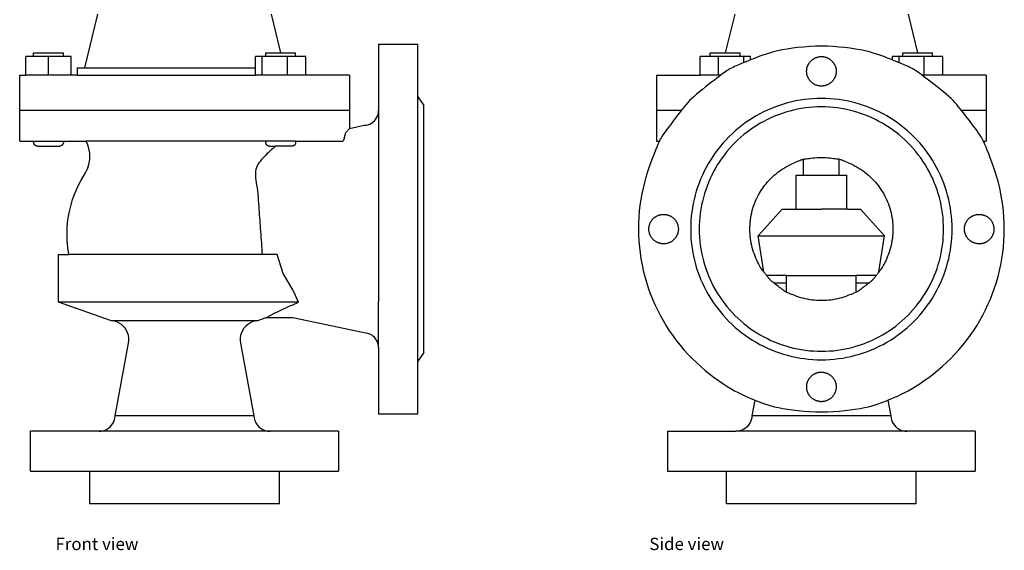
# Model space of a CAD drawing. Units: millimetres. Extents: x 2589 to 6949, y 3584 to 7950.
# Drawn here: x 4308 to 6949, y 3584 to 5008 of the extents above; entities that cross this region are included whole.
import ezdxf

# ---------------------------------------------------------------- set-up
doc = ezdxf.new("R2010")
doc.units = ezdxf.units.MM
doc.layers.add('Edges', color=7, linetype='Continuous')
doc.styles.get("Standard").update_dxf_attribs({"font": 'verdana.ttf'})

# ---------------------------------------------------------------- blocks, each defined once
blk = doc.blocks.new('safety valve rs')
at = {"layer": 'Edges'}
for p, q in [((-322.4, -191.6), (-287.4, -47.3)), ((177.5, -47.3), (202.8, -151.6)), ((465.5, -127.9), (571, -127.9)), ((465.5, -127.9), (465.5, -306.4)), ((571, -269.6), (571, -127.9)), ((-459.8, -161.6), (-459.8, -151.6)), ((-459.8, -151.6), (-379.8, -151.6)), ((-379.8, -161.6), (-379.8, -151.6)), ((163, -161.6), (163, -151.6)), ((163, -151.6), (202.8, -151.6)), ((202.8, -151.6), (243, -151.6)), ((243, -161.6), (243, -151.6)), ((-480.4, -211.6), (-480.4, -161.6)), ((-459.8, -161.6), (-480.4, -161.6)), ((-419.8, -161.6), (-459.8, -161.6)), ((-419.8, -211.6), (-419.8, -161.6)), ((-379.8, -161.6), (-419.8, -161.6)), ((-359.1, -161.6), (-379.8, -161.6)), ((-359.1, -211.6), (-359.1, -161.6)), ((153.5, -161.6), (135.4, -161.6)), ((135.4, -191.6), (135.4, -161.6)), ((153.5, -211.6), (153.5, -161.6)), ((163, -161.6), (153.5, -161.6)), ((221.1, -161.6), (163, -161.6)), ((221.1, -211.6), (221.1, -161.6)), ((243, -161.6), (221.1, -161.6)), ((270.6, -161.6), (243, -161.6)), ((270.6, -211.6), (270.6, -161.6)), ((-342.4, -211.6), (-342.4, -191.6)), ((-342.4, -191.6), (-322.4, -191.6)), ((-322.4, -191.6), (135.4, -191.6)), ((135.4, -211.6), (135.4, -191.6)), ((-497.1, -305.9), (-497.1, -211.6)), ((-497.1, -211.6), (-480.4, -211.6)), ((-419.8, -211.6), (-480.4, -211.6)), ((-359.1, -211.6), (-419.8, -211.6)), ((-342.4, -211.6), (-359.1, -211.6)), ((-342.4, -211.6), (135.4, -211.6)), ((153.5, -211.6), (135.4, -211.6)), ((221.1, -211.6), (153.5, -211.6)), ((270.6, -211.6), (221.1, -211.6)), ((387.2, -211.6), (270.6, -211.6)), ((387.2, -211.6), (387.2, -305.9)), ((571, -269.6), (586.8, -292.7)), ((571, -978.8), (571, -269.6)), ((-497.1, -388.6), (-497.1, -305.9)), ((387.2, -305.9), (-497.1, -305.9)), ((387.2, -305.9), (387.2, -354.2)), ((462.6, -321.3), (464.2, -316.4)), ((464.2, -316.4), (465.1, -311.5)), ((465.1, -311.5), (465.5, -306.4)), ((465.5, -306.4), (465.5, -430.1)), ((586.8, -955.7), (586.8, -292.7)), ((437, -344.3), (441.8, -342.5)), ((441.8, -342.5), (446.3, -340.2)), ((446.3, -340.2), (450.5, -337.3)), ((450.5, -337.3), (454.3, -333.9)), ((454.3, -333.9), (457.6, -330.1)), ((457.6, -330.1), (460.3, -325.8)), ((460.3, -325.8), (462.6, -321.3)), ((372.2, -385.3), (378.1, -365.3)), ((378.1, -365.3), (387.2, -354.2)), ((387.2, -354.2), (427, -345.8)), ((427, -345.8), (432.1, -345.4)), ((432.1, -345.4), (437, -344.3)), ((-497.1, -388.6), (-459.8, -388.6)), ((-459.8, -388.6), (-459.8, -391.6)), ((-459.8, -388.6), (-379.8, -388.6)), ((-459.4, -394.2), (-459.8, -391.6)), ((-458.4, -396.6), (-459.4, -394.2)), ((-380.1, -394.2), (-381.1, -396.6)), ((-379.8, -391.6), (-380.1, -394.2)), ((-379.8, -388.6), (-379.8, -391.6)), ((-379.8, -388.6), (-318.7, -388.6)), ((-315.2, -396.3), (-318.7, -388.6)), ((163, -388.6), (-318.7, -388.6)), ((163, -388.6), (163, -391.6)), ((243, -388.6), (163, -388.6)), ((163.4, -394.2), (163, -391.6)), ((164.4, -396.6), (163.4, -394.2)), ((242.7, -394.2), (241.7, -396.6)), ((243, -391.6), (242.7, -394.2)), ((243, -388.6), (243, -391.6)), ((243, -388.6), (369.4, -388.6)), ((369.4, -388.6), (372.2, -385.3)), ((-456.8, -398.7), (-458.4, -396.6)), ((-454.7, -400.3), (-456.8, -398.7)), ((-452.3, -401.3), (-454.7, -400.3)), ((-449.7, -401.6), (-452.3, -401.3)), ((-449.7, -401.6), (-389.8, -401.6)), ((-387.2, -401.3), (-389.8, -401.6)), ((-384.8, -400.3), (-387.2, -401.3)), ((-382.7, -398.7), (-384.8, -400.3)), ((-381.1, -396.6), (-382.7, -398.7)), ((-312.4, -404.3), (-315.2, -396.3)), ((-310.5, -412.5), (-312.4, -404.3)), ((-309.3, -420.8), (-310.5, -412.5)), ((-308.9, -429.3), (-309.3, -420.8)), ((166, -398.7), (164.4, -396.6)), ((168.1, -400.3), (166, -398.7)), ((170.5, -401.3), (168.1, -400.3)), ((173.1, -401.6), (170.5, -401.3)), ((173.1, -401.6), (189.6, -401.6)), ((232.9, -401.6), (189.6, -401.6)), ((235.6, -401.3), (232.9, -401.6)), ((238, -400.3), (235.6, -401.3)), ((240.1, -398.7), (238, -400.3)), ((241.7, -396.6), (240.1, -398.7)), ((-312.4, -454.3), (-310.5, -446.1)), ((-310.5, -446.1), (-309.3, -437.7)), ((-309.3, -437.7), (-308.9, -429.3)), ((465.5, -430.1), (465.1, -430.1)), ((465.5, -430.1), (465.5, -818.3)), ((-322.9, -477.3), (-318.7, -470)), ((-318.7, -470), (-315.2, -462.3)), ((-315.2, -462.3), (-312.4, -454.3)), ((-341.1, -509.9), (-332.5, -493.3)), ((-332.5, -493.3), (-322.9, -477.3)), ((-355, -544.6), (-348.6, -527.1)), ((-348.6, -527.1), (-341.1, -509.9)), ((-360.3, -562.5), (-355, -544.6)), ((-367.5, -599.2), (-364.5, -580.7)), ((-364.5, -580.7), (-360.3, -562.5)), ((-369.4, -617.8), (-367.5, -599.2)), ((-370.1, -636.5), (-369.4, -617.8)), ((-369.7, -655.1), (-370.1, -636.5)), ((-368, -673.8), (-369.7, -655.1)), ((-365.3, -692.2), (-368, -673.8)), ((-393.3, -820.1), (-393.3, -692.2)), ((-393.3, -692.2), (-365.3, -692.2)), ((154.4, -692.2), (-365.3, -692.2)), ((193.5, -692.2), (154.4, -692.2)), ((209.7, -743.2), (193.5, -692.2)), ((235.4, -786.8), (209.7, -743.2)), ((238.1, -792.2), (235.4, -786.8)), ((238.3, -792.9), (238.1, -792.2)), ((251.1, -820.1), (238.3, -792.9)), ((465.5, -818.3), (465.1, -818.3)), ((465.5, -942), (465.5, -818.3)), ((-250.6, -869.9), (-393.3, -820.1)), ((251.1, -820.1), (-393.3, -820.1)), ((179.2, -853.6), (227.6, -830.3)), ((227.6, -830.3), (235.4, -827.2)), ((235.4, -827.2), (251.1, -820.1)), ((-243.6, -871.1), (-250.6, -869.9)), ((140.7, -869.9), (-250.6, -869.9)), ((-236.8, -873.1), (-243.6, -871.1)), ((133.7, -871.1), (126.9, -873.1)), ((140.7, -869.9), (133.7, -871.1)), ((162.9, -862.2), (140.7, -869.9)), ((162.9, -862.2), (178, -854.1)), ((235.4, -862.2), (162.9, -862.2)), ((178, -854.1), (179.2, -853.6)), ((427, -902.6), (235.4, -862.2)), ((-230.4, -876.2), (-236.8, -873.1)), ((-224.4, -880), (-230.4, -876.2)), ((-219.1, -884.7), (-224.4, -880)), ((-214.4, -890), (-219.1, -884.7)), ((-210.5, -896), (-214.4, -890)), ((-207.5, -902.4), (-210.5, -896)), ((100.6, -896), (97.6, -902.4)), ((104.5, -890), (100.6, -896)), ((109.2, -884.7), (104.5, -890)), ((114.5, -880), (109.2, -884.7)), ((120.5, -876.2), (114.5, -880)), ((126.9, -873.1), (120.5, -876.2)), ((-205.4, -909.2), (-207.5, -902.4)), ((-204.2, -916.2), (-205.4, -909.2)), ((-204.9, -930.4), (-204.1, -923.3)), ((-204.1, -923.3), (-204.2, -916.2)), ((94.4, -916.2), (94.2, -923.3)), ((94.2, -923.3), (95, -930.4)), ((95.5, -909.2), (94.4, -916.2)), ((97.6, -902.4), (95.5, -909.2)), ((432.1, -903), (427, -902.6)), ((437, -904.1), (432.1, -903)), ((441.8, -905.8), (437, -904.1)), ((446.3, -908.2), (441.8, -905.8)), ((450.5, -911.1), (446.3, -908.2)), ((454.3, -914.5), (450.5, -911.1)), ((457.6, -918.3), (454.3, -914.5)), ((460.3, -922.6), (457.6, -918.3)), ((462.6, -927.1), (460.3, -922.6)), ((-241.2, -1125.3), (-204.9, -930.4)), ((95, -930.4), (131.3, -1125.3)), ((464.2, -932), (462.6, -927.1)), ((465.1, -936.9), (464.2, -932)), ((465.5, -942), (465.1, -936.9)), ((465.5, -942), (465.5, -1120.5)), ((586.8, -955.7), (571, -978.8)), ((571, -1120.5), (571, -978.8)), ((-243, -1136.1), (-241.8, -1130.8)), ((-241.8, -1130.8), (-241.2, -1125.3)), ((131.3, -1125.3), (-241.2, -1125.3)), ((131.3, -1125.3), (131.9, -1130.8)), ((131.9, -1130.8), (133.1, -1136.1)), ((571, -1120.5), (465.5, -1120.5)), ((-268.1, -1163.6), (-263.2, -1161.2)), ((-263.2, -1161.2), (-258.6, -1158.2)), ((-258.6, -1158.2), (-254.4, -1154.7)), ((-254.4, -1154.7), (-250.7, -1150.6)), ((-250.7, -1150.6), (-247.5, -1146.1)), ((-247.5, -1146.1), (-244.9, -1141.3)), ((-244.9, -1141.3), (-243, -1136.1)), ((133.1, -1136.1), (135.1, -1141.3)), ((135.1, -1141.3), (137.6, -1146.1)), ((137.6, -1146.1), (140.8, -1150.6)), ((140.8, -1150.6), (144.5, -1154.7)), ((144.5, -1154.7), (148.7, -1158.2)), ((148.7, -1158.2), (153.3, -1161.2)), ((153.3, -1161.2), (158.3, -1163.6)), ((-467.7, -1273.2), (-467.7, -1166.7)), ((-284.2, -1166.7), (-467.7, -1166.7)), ((-284.2, -1166.7), (-278.7, -1166.3)), ((174.3, -1166.7), (-284.2, -1166.7)), ((-278.7, -1166.3), (-273.3, -1165.3)), ((-273.3, -1165.3), (-268.1, -1163.6)), ((158.3, -1163.6), (163.5, -1165.3)), ((163.5, -1165.3), (168.9, -1166.3)), ((168.9, -1166.3), (174.3, -1166.7)), ((357.8, -1166.7), (174.3, -1166.7)), ((357.8, -1166.7), (357.8, -1273.2)), ((-467.7, -1273.2), (-309.4, -1273.2)), ((-309.4, -1273.2), (-309.4, -1361.1)), ((-309.4, -1273.2), (199.5, -1273.2)), ((199.5, -1361.1), (199.5, -1273.2)), ((199.5, -1273.2), (357.8, -1273.2)), ((199.5, -1361.1), (-309.4, -1361.1))]:
    blk.add_line(p, q, dxfattribs=at)
blk.add_open_spline([(189.7, -401.6), (181.7, -408.4), (166.7, -421.3), (149.1, -440.2), (131.2, -466.5), (141.1, -513.1), (144.3, -568.7), (149, -631.5), (151.9, -671.6), (153.4, -692.2)], degree=3, knots=[0.521833, 0.521833, 0.521833, 0.521833, 32.00403, 59.664307, 78.394511, 124.507777, 191.265843, 250.072755, 312.113859, 312.113859, 312.113859, 312.113859], dxfattribs=at)
blk = doc.blocks.new('safety valve rs2')
at = {"layer": 'Edges'}
for p, q in [((-232.4, -47.3), (-257.8, -151.6)), ((232.4, -47.3), (257.8, -151.6)), ((-298, -161.6), (-298, -151.6)), ((-298, -151.6), (-257.8, -151.6)), ((-257.8, -151.6), (-218, -151.6)), ((-218, -161.6), (-218, -151.6)), ((218, -161.6), (218, -151.6)), ((218, -151.6), (257.8, -151.6)), ((257.8, -151.6), (298, -151.6)), ((298, -161.6), (298, -151.6)), ((-325.6, -211.6), (-325.6, -161.6)), ((-298, -161.6), (-325.6, -161.6)), ((-276.1, -161.6), (-298, -161.6)), ((-276.1, -211.6), (-276.1, -161.6)), ((-218, -161.6), (-276.1, -161.6)), ((-208.5, -161.6), (-218, -161.6)), ((-190.4, -161.6), (-208.5, -161.6)), ((-208.5, -177.9), (-208.5, -161.6)), ((-190.4, -170.4), (-190.4, -161.6)), ((208.5, -161.6), (190.4, -161.6)), ((190.4, -170.4), (190.4, -161.6)), ((208.5, -177.9), (208.5, -161.6)), ((218, -161.6), (208.5, -161.6)), ((276.1, -161.6), (218, -161.6)), ((276.1, -211.6), (276.1, -161.6)), ((298, -161.6), (276.1, -161.6)), ((325.6, -161.6), (298, -161.6)), ((325.6, -211.6), (325.6, -161.6)), ((-442.2, -211.6), (-442.2, -305.9)), ((-442.2, -211.6), (-325.6, -211.6)), ((-276.1, -211.6), (-325.6, -211.6)), ((-270.6, -211.6), (-276.1, -211.6)), ((276.1, -211.6), (270.6, -211.6)), ((325.6, -211.6), (276.1, -211.6)), ((442.2, -211.6), (325.6, -211.6)), ((442.2, -211.6), (442.2, -305.9)), ((-442.2, -305.9), (-442.2, -388.6)), ((-376, -305.9), (-442.2, -305.9)), ((442.2, -305.9), (376, -305.9)), ((442.2, -305.9), (442.2, -388.6)), ((-442.2, -388.6), (-435, -388.6)), ((435, -388.6), (442.2, -388.6)), ((-47.6, -479.3), (-47.6, -436.4)), ((47.6, -479.3), (47.6, -436.4)), ((-68.1, -570.8), (-68.1, -479.3)), ((-68.1, -479.3), (-47.6, -479.3)), ((-47.6, -479.3), (0, -479.3)), ((0, -479.3), (47.6, -479.3)), ((47.6, -479.3), (68.1, -479.3)), ((68.1, -570.8), (68.1, -479.3)), ((-169.5, -641.9), (-104.9, -570.8)), ((-104.9, -570.8), (-68.1, -570.8)), ((-68.1, -570.8), (0, -570.8)), ((68.1, -570.8), (0, -570.8)), ((68.1, -570.8), (104.9, -570.8)), ((169.5, -641.9), (104.9, -570.8)), ((-154.3, -739.3), (-169.5, -641.9)), ((-169.5, -641.9), (0, -641.9)), ((0, -641.9), (169.5, -641.9)), ((154.3, -739.3), (169.5, -641.9)), ((-93.7, -749), (-146.8, -749)), ((-93.7, -769.5), (-93.7, -749)), ((-93.7, -749), (0, -749)), ((0, -749), (93.7, -749)), ((93.7, -769.5), (93.7, -749)), ((146.8, -749), (93.7, -749)), ((-93.7, -769.5), (-126.8, -769.5)), ((-93.7, -793.7), (-93.7, -769.5)), ((93.7, -793.7), (93.7, -769.5)), ((126.8, -769.5), (93.7, -769.5)), ((-178.4, -1082.9), (-186.3, -1125.3)), ((178.4, -1082.9), (186.3, -1125.3)), ((-186.8, -1130.8), (-188.1, -1136.1)), ((-186.3, -1125.3), (-186.8, -1130.8)), ((0, -1125.3), (-186.3, -1125.3)), ((186.3, -1125.3), (0, -1125.3)), ((186.3, -1125.3), (186.8, -1130.8)), ((186.8, -1130.8), (188.1, -1136.1)), ((-208.2, -1161.2), (-213.2, -1163.6)), ((-203.6, -1158.2), (-208.2, -1161.2)), ((-199.4, -1154.7), (-203.6, -1158.2)), ((-195.7, -1150.6), (-199.4, -1154.7)), ((-192.6, -1146.1), (-195.7, -1150.6)), ((-190, -1141.3), (-192.6, -1146.1)), ((-188.1, -1136.1), (-190, -1141.3)), ((188.1, -1136.1), (190, -1141.3)), ((190, -1141.3), (192.6, -1146.1)), ((192.6, -1146.1), (195.7, -1150.6)), ((195.7, -1150.6), (199.4, -1154.7)), ((199.4, -1154.7), (203.6, -1158.2)), ((203.6, -1158.2), (208.2, -1161.2)), ((208.2, -1161.2), (213.2, -1163.6)), ((-412.8, -1166.7), (-412.8, -1273.2)), ((-412.8, -1166.7), (-229.3, -1166.7)), ((-223.8, -1166.3), (-229.3, -1166.7)), ((0, -1166.7), (-229.3, -1166.7)), ((-218.4, -1165.3), (-223.8, -1166.3)), ((-213.2, -1163.6), (-218.4, -1165.3)), ((229.3, -1166.7), (0, -1166.7)), ((213.2, -1163.6), (218.4, -1165.3)), ((218.4, -1165.3), (223.8, -1166.3)), ((223.8, -1166.3), (229.3, -1166.7)), ((412.8, -1166.7), (229.3, -1166.7)), ((412.8, -1166.7), (412.8, -1273.2)), ((-412.8, -1273.2), (-254.5, -1273.2)), ((-254.5, -1361.1), (-254.5, -1273.2)), ((-254.5, -1273.2), (0, -1273.2)), ((0, -1273.2), (254.5, -1273.2)), ((254.5, -1361.1), (254.5, -1273.2)), ((254.5, -1273.2), (412.8, -1273.2)), ((0, -1361.1), (-254.5, -1361.1)), ((254.5, -1361.1), (0, -1361.1))]:
    blk.add_line(p, q, dxfattribs=at)
for points in [[(-347, -971.2), (-335.4, -982.3), (-323.7, -993), (-311.7, -1003.3), (-299.7, -1013), (-287.8, -1022.2), (-276.1, -1030.7), (-264.7, -1038.6), (-253.7, -1045.7), (-243.1, -1052), (-233.1, -1057.7), (-223.5, -1062.8), (-214.4, -1067.3), (-205.6, -1071.3), (-197.3, -1075), (-189.3, -1078.4), (-181.7, -1081.6), (-174.3, -1084.6), (-167.1, -1087.5), (-159.8, -1090.3), (-152.2, -1093), (-144.1, -1095.6), (-135.5, -1098.1), (-125.9, -1100.6), (-115.4, -1103), (-103.6, -1105.3), (-90.8, -1107.5), (-77.1, -1109.5), (-62.6, -1111.3), (-47.5, -1112.8), (-31.9, -1113.9), (-16, -1114.6), (0, -1114.9), (16, -1114.6), (31.9, -1113.9), (47.5, -1112.8), (62.6, -1111.3), (77.1, -1109.5), (90.8, -1107.5), (103.6, -1105.3), (115.4, -1103), (125.9, -1100.6), (135.5, -1098.1), (144.1, -1095.6), (152.2, -1093), (159.8, -1090.3), (167.1, -1087.5), (174.3, -1084.6), (181.7, -1081.6), (189.3, -1078.4), (197.3, -1075), (205.6, -1071.3), (214.4, -1067.3), (223.5, -1062.8), (233.1, -1057.7), (243.1, -1052), (253.7, -1045.7), (264.7, -1038.6), (276.1, -1030.7), (287.8, -1022.2), (299.7, -1013), (311.7, -1003.3), (323.7, -993), (335.4, -982.3), (347, -971.2), (358.1, -959.6), (368.9, -947.7), (379.3, -935.5), (389.3, -922.9), (398.8, -910), (408, -896.8), (416.7, -883.3), (424.9, -869.5), (432.7, -855.5), (440.1, -841.2), (446.9, -826.7), (453.3, -812), (459.2, -797), (464.6, -781.9), (469.5, -766.6), (474, -751.2), (477.9, -735.6), (481.2, -719.9), (484.1, -704.1), (486.5, -688.2), (488.3, -672.3), (489.6, -656.3), (490.4, -640.2), (490.7, -624.2), (490.4, -608.1), (489.6, -592.1), (488.4, -576.2), (486.6, -560.4), (484.3, -544.8), (481.6, -529.4), (478.4, -514.2), (474.8, -499.3), (470.8, -484.8), (466.5, -470.7), (462, -457.3), (457.5, -444.6), (453, -432.8), (448.8, -422.1), (444.9, -412.6), (441.6, -404.4), (438.7, -397.6), (436.3, -392), (434.2, -387.2), (432.2, -383.1), (430.1, -379.2), (427.8, -375.4), (425.1, -371.2), (421.7, -366.4), (417.7, -360.9), (413, -354.6), (407.9, -347.7), (402.5, -340.6), (396.9, -333.2), (391.4, -325.9), (385.9, -318.8), (380.8, -312.1), (376.1, -306), (371.6, -300.3), (367.3, -294.9), (362.9, -289.8), (358.3, -284.6), (353.4, -279.5), (347.9, -274.1), (341.7, -268.4), (334.7, -262.3), (327.1, -255.9), (319.1, -249.3), (310.8, -242.7), (302.6, -236.3), (294.6, -230.1), (287.1, -224.3), (280.2, -219), (274.3, -214.4), (269, -210.4), (264.4, -207), (260.2, -203.9), (256.4, -201.3), (252.7, -198.9), (249.1, -196.6), (245.3, -194.5), (241.3, -192.4), (237.1, -190.3), (232.8, -188.3), (228.4, -186.4), (224.1, -184.5), (219.9, -182.7), (215.8, -181), (212.1, -179.4), (208.6, -178), (205.3, -176.6), (202.2, -175.3), (198.9, -174), (195.6, -172.6), (191.9, -171.1), (187.7, -169.3), (183.1, -167.4), (177.7, -165.2), (171.6, -162.8), (164.8, -160.2), (157.1, -157.4), (148.6, -154.6), (139.1, -151.8), (128.7, -149), (117.4, -146.2), (105, -143.7), (91.7, -141.3), (77.6, -139.1), (62.8, -137.2), (47.6, -135.7), (31.9, -134.5), (16, -133.8), (0, -133.5), (-16, -133.8), (-31.9, -134.5), (-47.6, -135.7), (-62.8, -137.2), (-77.6, -139.1), (-91.7, -141.3), (-105, -143.7), (-117.4, -146.2), (-128.7, -149), (-139.1, -151.8), (-148.6, -154.6), (-157.1, -157.4), (-164.8, -160.2), (-171.6, -162.8), (-177.7, -165.2), (-183.1, -167.4), (-187.7, -169.3), (-191.9, -171.1), (-195.6, -172.6), (-198.9, -174), (-202.2, -175.3), (-205.3, -176.6), (-208.6, -178), (-212.1, -179.4), (-215.8, -181), (-219.9, -182.7), (-224.1, -184.5), (-228.4, -186.4), (-232.8, -188.3), (-237.1, -190.3), (-241.3, -192.4), (-245.3, -194.5), (-249.1, -196.6), (-252.7, -198.9), (-256.4, -201.3), (-260.2, -203.9), (-264.4, -207), (-269, -210.4), (-274.3, -214.4), (-280.2, -219), (-287.1, -224.3), (-294.6, -230.1), (-302.6, -236.3), (-310.8, -242.7), (-319.1, -249.3), (-327.1, -255.9), (-334.7, -262.3), (-341.7, -268.4), (-347.9, -274.1), (-353.4, -279.5), (-358.3, -284.6), (-362.9, -289.8), (-367.3, -294.9), (-371.6, -300.3), (-376.1, -306), (-380.8, -312.1), (-385.9, -318.8), (-391.4, -325.9), (-396.9, -333.2), (-402.5, -340.6), (-407.9, -347.7), (-413, -354.6), (-417.7, -360.9), (-421.7, -366.4), (-425.1, -371.2), (-427.8, -375.4), (-430.1, -379.2), (-432.2, -383.1), (-434.2, -387.2), (-436.3, -392), (-438.7, -397.6), (-441.6, -404.4), (-444.9, -412.6), (-448.8, -422.1), (-453, -432.8), (-457.5, -444.6), (-462, -457.3), (-466.5, -470.7), (-470.8, -484.8), (-474.8, -499.3), (-478.4, -514.2), (-481.6, -529.4), (-484.3, -544.8), (-486.6, -560.4), (-488.4, -576.2), (-489.6, -592.1), (-490.4, -608.1), (-490.7, -624.2), (-490.4, -640.2), (-489.6, -656.3), (-488.3, -672.3), (-486.5, -688.2), (-484.1, -704.1), (-481.2, -719.9), (-477.9, -735.6), (-474, -751.2), (-469.5, -766.6), (-464.6, -781.9), (-459.2, -797), (-453.3, -812), (-446.9, -826.7), (-440.1, -841.2), (-432.7, -855.5), (-424.9, -869.5), (-416.7, -883.3), (-408, -896.8), (-398.8, -910), (-389.3, -922.9), (-379.3, -935.5), (-368.9, -947.7), (-358.1, -959.6)], [(35, -182.5), (35.6, -183.6), (36.1, -184.7), (36.6, -185.8), (37, -186.8), (37.4, -187.8), (37.7, -188.7), (38, -189.5), (38.3, -190.2), (38.5, -190.7), (38.6, -191.2), (38.8, -191.6), (38.9, -191.9), (39, -192.3), (39, -192.7), (39.1, -193.2), (39.2, -193.9), (39.2, -194.6), (39.3, -195.5), (39.4, -196.5), (39.5, -197.6), (39.5, -198.8), (39.6, -200), (39.6, -201.2), (39.5, -202.4), (39.5, -203.6), (39.4, -204.7), (39.3, -205.9), (39.2, -206.9), (39, -207.9), (38.9, -208.8), (38.7, -209.6), (38.6, -210.3), (38.5, -210.9), (38.4, -211.4), (38.3, -211.9), (38.2, -212.3), (38.1, -212.7), (37.9, -213.1), (37.7, -213.7), (37.5, -214.3), (37.1, -215), (36.8, -215.9), (36.3, -216.8), (35.8, -217.8), (35.3, -218.8), (34.7, -219.9), (34.1, -221), (33.4, -222.1), (32.7, -223.2), (31.9, -224.3), (31.1, -225.3), (30.3, -226.3), (29.5, -227.3), (28.6, -228.2), (27.7, -229.2), (26.8, -230.1), (25.8, -230.9), (24.8, -231.7), (23.8, -232.5), (22.7, -233.3), (21.7, -234), (20.6, -234.7), (19.4, -235.4), (18.3, -236), (17.2, -236.6), (16, -237.1), (14.8, -237.6), (13.6, -238.1), (12.4, -238.5), (11.2, -238.9), (10.1, -239.2), (8.9, -239.5), (7.7, -239.8), (6.6, -240), (5.6, -240.1), (4.5, -240.3), (3.6, -240.4), (2.7, -240.5), (1.9, -240.6), (1.2, -240.6), (0.6, -240.7), (0, -240.7), (-0.4, -240.8), (-0.9, -240.8), (-1.3, -240.8), (-1.9, -240.7), (-2.4, -240.7), (-3.1, -240.6), (-3.9, -240.5), (-4.9, -240.3), (-5.9, -240.1), (-7, -239.9), (-8.2, -239.7), (-9.4, -239.4), (-10.6, -239), (-11.8, -238.7), (-13.1, -238.3), (-14.3, -237.8), (-15.5, -237.3), (-16.7, -236.8), (-17.8, -236.2), (-19, -235.6), (-20.1, -235), (-21.2, -234.3), (-22.3, -233.6), (-23.3, -232.9), (-24.4, -232.1), (-25.4, -231.3), (-26.4, -230.4), (-27.3, -229.5), (-28.2, -228.6), (-29.1, -227.7), (-30, -226.7), (-30.8, -225.7), (-31.6, -224.7), (-32.3, -223.7), (-33.1, -222.7), (-33.7, -221.6), (-34.4, -220.6), (-34.9, -219.6), (-35.5, -218.6), (-35.9, -217.6), (-36.4, -216.6), (-36.8, -215.7), (-37.1, -214.8), (-37.5, -214), (-37.7, -213.2), (-38, -212.6), (-38.2, -212), (-38.4, -211.5), (-38.5, -211), (-38.6, -210.6), (-38.8, -210.1), (-38.9, -209.6), (-39, -209), (-39.1, -208.2), (-39.2, -207.4), (-39.3, -206.5), (-39.4, -205.4), (-39.5, -204.3), (-39.5, -203.2), (-39.6, -202), (-39.6, -200.9), (-39.6, -199.7), (-39.5, -198.6), (-39.5, -197.5), (-39.4, -196.5), (-39.3, -195.6), (-39.1, -194.7), (-39, -193.9), (-38.9, -193.1), (-38.8, -192.4), (-38.7, -191.8), (-38.6, -191.3), (-38.5, -190.8), (-38.3, -190.2), (-38.2, -189.7), (-38, -189.2), (-37.8, -188.5), (-37.5, -187.8), (-37.2, -187), (-36.8, -186.1), (-36.3, -185.1), (-35.8, -184.1), (-35.3, -183), (-34.7, -181.9), (-34.1, -180.8), (-33.4, -179.7), (-32.7, -178.7), (-31.9, -177.6), (-31.1, -176.6), (-30.3, -175.6), (-29.5, -174.6), (-28.6, -173.6), (-27.7, -172.7), (-26.8, -171.8), (-25.8, -171), (-24.8, -170.1), (-23.8, -169.3), (-22.7, -168.6), (-21.7, -167.9), (-20.6, -167.2), (-19.4, -166.5), (-18.3, -165.9), (-17.2, -165.3), (-16, -164.8), (-14.8, -164.3), (-13.6, -163.8), (-12.4, -163.4), (-11.2, -163), (-10.1, -162.7), (-8.9, -162.4), (-7.7, -162.1), (-6.6, -161.9), (-5.6, -161.7), (-4.5, -161.6), (-3.6, -161.5), (-2.7, -161.4), (-1.9, -161.3), (-1.2, -161.2), (-0.6, -161.2), (0, -161.1), (0.4, -161.1), (0.9, -161.1), (1.3, -161.1), (1.9, -161.2), (2.4, -161.2), (3.1, -161.3), (3.9, -161.4), (4.9, -161.6), (5.9, -161.8), (7, -162), (8.2, -162.2), (9.4, -162.5), (10.6, -162.8), (11.8, -163.2), (13.1, -163.6), (14.3, -164.1), (15.5, -164.5), (16.7, -165.1), (17.8, -165.6), (19, -166.2), (20.1, -166.9), (21.2, -167.6), (22.3, -168.3), (23.3, -169), (24.4, -169.8), (25.4, -170.6), (26.4, -171.5), (27.3, -172.3), (28.2, -173.2), (29.1, -174.2), (30, -175.1), (30.8, -176.1), (31.6, -177.2), (32.4, -178.2), (33.1, -179.3), (33.8, -180.3), (34.4, -181.4)], [(-338.6, -714.9), (-335.5, -726), (-332, -736.9), (-328.1, -747.7), (-323.9, -758.4), (-319.3, -768.9), (-314.4, -779.3), (-309.2, -789.5), (-303.6, -799.5), (-297.7, -809.3), (-291.5, -819), (-285, -828.4), (-278.1, -837.6), (-271, -846.6), (-263.6, -855.4), (-255.9, -863.9), (-247.9, -872.1), (-239.7, -880.1), (-231.2, -887.8), (-222.4, -895.2), (-213.4, -902.3), (-204.2, -909.2), (-194.8, -915.7), (-185.1, -921.9), (-175.3, -927.8), (-165.3, -933.4), (-155.1, -938.6), (-144.7, -943.5), (-134.2, -948.1), (-123.5, -952.3), (-112.7, -956.2), (-101.8, -959.7), (-90.7, -962.8), (-79.6, -965.6), (-68.4, -968), (-57.1, -970.1), (-45.8, -971.8), (-34.4, -973.1), (-22.9, -974), (-11.5, -974.6), (0, -974.8), (11.5, -974.6), (22.9, -974), (34.4, -973.1), (45.8, -971.8), (57.1, -970.1), (68.4, -968), (79.6, -965.6), (90.7, -962.8), (101.8, -959.7), (112.7, -956.2), (123.5, -952.3), (134.2, -948.1), (144.7, -943.5), (155.1, -938.6), (165.3, -933.4), (175.3, -927.8), (185.1, -921.9), (194.8, -915.7), (204.2, -909.2), (213.4, -902.3), (222.4, -895.2), (231.2, -887.8), (239.7, -880.1), (247.9, -872.1), (255.9, -863.9), (263.6, -855.4), (271, -846.6), (278.1, -837.6), (285, -828.4), (291.5, -819), (297.7, -809.3), (303.6, -799.5), (309.2, -789.5), (314.4, -779.3), (319.3, -768.9), (323.9, -758.4), (328.1, -747.7), (332, -736.9), (335.5, -726), (338.6, -714.9), (341.4, -703.8), (343.8, -692.6), (345.9, -681.3), (347.6, -670), (348.9, -658.6), (349.8, -647.1), (350.4, -635.7), (350.6, -624.2), (350.4, -612.7), (349.8, -601.3), (348.9, -589.8), (347.6, -578.4), (345.9, -567.1), (343.8, -555.8), (341.4, -544.6), (338.6, -533.5), (335.5, -522.4), (332, -511.5), (328.1, -500.7), (323.9, -490), (319.3, -479.5), (314.4, -469.1), (309.2, -458.9), (303.6, -448.9), (297.7, -439.1), (291.5, -429.4), (285, -420), (278.1, -410.8), (271, -401.8), (263.6, -393), (255.9, -384.5), (247.9, -376.3), (239.7, -368.3), (231.2, -360.6), (222.4, -353.2), (213.4, -346.1), (204.2, -339.2), (194.8, -332.7), (185.1, -326.5), (175.3, -320.6), (165.3, -315), (155.1, -309.8), (144.7, -304.9), (134.2, -300.3), (123.5, -296.1), (112.7, -292.2), (101.8, -288.7), (90.7, -285.6), (79.6, -282.8), (68.4, -280.3), (57.1, -278.3), (45.8, -276.6), (34.4, -275.3), (22.9, -274.4), (11.5, -273.8), (0, -273.6), (-11.5, -273.8), (-22.9, -274.4), (-34.4, -275.3), (-45.8, -276.6), (-57.1, -278.3), (-68.4, -280.3), (-79.6, -282.8), (-90.7, -285.6), (-101.8, -288.7), (-112.7, -292.2), (-123.5, -296.1), (-134.2, -300.3), (-144.7, -304.9), (-155.1, -309.8), (-165.3, -315), (-175.3, -320.6), (-185.1, -326.5), (-194.8, -332.7), (-204.2, -339.2), (-213.4, -346.1), (-222.4, -353.2), (-231.2, -360.6), (-239.7, -368.3), (-247.9, -376.3), (-255.9, -384.5), (-263.6, -393), (-271, -401.8), (-278.1, -410.8), (-285, -420), (-291.5, -429.4), (-297.7, -439.1), (-303.6, -448.9), (-309.2, -458.9), (-314.4, -469.1), (-319.3, -479.5), (-323.9, -490), (-328.1, -500.7), (-332, -511.5), (-335.5, -522.4), (-338.6, -533.5), (-341.4, -544.6), (-343.8, -555.8), (-345.9, -567.1), (-347.6, -578.4), (-348.9, -589.8), (-349.8, -601.3), (-350.4, -612.7), (-350.6, -624.2), (-350.4, -635.7), (-349.8, -647.1), (-348.9, -658.6), (-347.6, -670), (-345.9, -681.3), (-343.8, -692.6), (-341.4, -703.8)], [(-316.6, -709), (-313.6, -719.3), (-310.3, -729.5), (-306.7, -739.6), (-302.8, -749.6), (-298.5, -759.5), (-293.9, -769.2), (-289, -778.7), (-283.8, -788.1), (-278.3, -797.3), (-272.5, -806.3), (-266.4, -815.1), (-260, -823.7), (-253.3, -832.1), (-246.4, -840.3), (-239.2, -848.2), (-231.8, -855.9), (-224, -863.4), (-216.1, -870.6), (-207.9, -877.5), (-199.5, -884.2), (-190.9, -890.6), (-182.1, -896.7), (-173.1, -902.5), (-163.9, -908), (-154.5, -913.2), (-145, -918.1), (-135.3, -922.7), (-125.4, -927), (-115.4, -930.9), (-105.3, -934.5), (-95.1, -937.8), (-84.8, -940.8), (-74.4, -943.4), (-63.9, -945.6), (-53.4, -947.6), (-42.8, -949.1), (-32.1, -950.4), (-21.4, -951.2), (-10.7, -951.8), (0, -951.9), (10.7, -951.8), (21.4, -951.2), (32.1, -950.4), (42.8, -949.1), (53.4, -947.6), (63.9, -945.6), (74.4, -943.4), (84.8, -940.8), (95.1, -937.8), (105.3, -934.5), (115.4, -930.9), (125.4, -927), (135.3, -922.7), (145, -918.1), (154.5, -913.2), (163.9, -908), (173.1, -902.5), (182.1, -896.7), (190.9, -890.6), (199.5, -884.2), (207.9, -877.5), (216.1, -870.6), (224, -863.4), (231.8, -855.9), (239.2, -848.2), (246.4, -840.3), (253.3, -832.1), (260, -823.7), (266.4, -815.1), (272.5, -806.3), (278.3, -797.3), (283.8, -788.1), (289, -778.7), (293.9, -769.2), (298.5, -759.5), (302.8, -749.6), (306.7, -739.6), (310.3, -729.5), (313.6, -719.3), (316.6, -709), (319.2, -698.6), (321.4, -688.1), (323.4, -677.6), (324.9, -667), (326.2, -656.3), (327, -645.6), (327.6, -634.9), (327.7, -624.2), (327.6, -613.5), (327, -602.8), (326.2, -592.1), (324.9, -581.4), (323.4, -570.8), (321.4, -560.3), (319.2, -549.8), (316.6, -539.4), (313.6, -529.1), (310.3, -518.8), (306.7, -508.7), (302.8, -498.8), (298.5, -488.9), (293.9, -479.2), (289, -469.7), (283.8, -460.3), (278.3, -451.1), (272.5, -442.1), (266.4, -433.3), (260, -424.7), (253.3, -416.3), (246.4, -408.1), (239.2, -400.2), (231.8, -392.4), (224, -385), (216.1, -377.8), (207.9, -370.8), (199.5, -364.2), (190.9, -357.8), (182.1, -351.7), (173.1, -345.9), (163.9, -340.4), (154.5, -335.2), (145, -330.3), (135.3, -325.7), (125.4, -321.4), (115.4, -317.5), (105.3, -313.8), (95.1, -310.6), (84.8, -307.6), (74.4, -305), (63.9, -302.8), (53.4, -300.8), (42.8, -299.3), (32.1, -298), (21.4, -297.2), (10.7, -296.6), (0, -296.5), (-10.7, -296.6), (-21.4, -297.2), (-32.1, -298), (-42.8, -299.3), (-53.4, -300.8), (-63.9, -302.8), (-74.4, -305), (-84.8, -307.6), (-95.1, -310.6), (-105.3, -313.8), (-115.4, -317.5), (-125.4, -321.4), (-135.3, -325.7), (-145, -330.3), (-154.5, -335.2), (-163.9, -340.4), (-173.1, -345.9), (-182.1, -351.7), (-190.9, -357.8), (-199.5, -364.2), (-207.9, -370.8), (-216.1, -377.8), (-224, -385), (-231.8, -392.4), (-239.2, -400.2), (-246.4, -408.1), (-253.3, -416.3), (-260, -424.7), (-266.4, -433.3), (-272.5, -442.1), (-278.3, -451.1), (-283.8, -460.3), (-289, -469.7), (-293.9, -479.2), (-298.5, -488.9), (-302.8, -498.8), (-306.7, -508.7), (-310.3, -518.8), (-313.6, -529.1), (-316.6, -539.4), (-319.2, -549.8), (-321.4, -560.3), (-323.4, -570.8), (-324.9, -581.4), (-326.2, -592.1), (-327, -602.8), (-327.6, -613.5), (-327.7, -624.2), (-327.6, -634.9), (-327, -645.6), (-326.2, -656.3), (-324.9, -667), (-323.4, -677.6), (-321.4, -688.1), (-319.2, -698.6)], [(-137.1, -760.7), (-138.3, -759.4), (-139.6, -758), (-140.8, -756.6), (-142, -755.2), (-143.1, -753.7), (-144.3, -752.3), (-145.4, -750.9), (-146.5, -749.5), (-147.5, -748.1), (-148.5, -746.7), (-149.6, -745.4), (-150.6, -744), (-151.7, -742.6), (-152.9, -741.1), (-154.1, -739.6), (-155.3, -737.9), (-156.7, -736.1), (-158.2, -734.1), (-159.8, -731.9), (-161.4, -729.5), (-163.2, -726.8), (-165.1, -723.7), (-167, -720.3), (-169, -716.4), (-171.1, -712.2), (-173.3, -707.5), (-175.5, -702.5), (-177.6, -697.2), (-179.8, -691.6), (-181.8, -685.8), (-183.6, -679.9), (-185.4, -673.9), (-186.9, -667.8), (-188.2, -661.6), (-189.3, -655.5), (-190.3, -649.2), (-191, -643), (-191.5, -636.7), (-191.8, -630.5), (-191.9, -624.2), (-191.8, -617.9), (-191.5, -611.6), (-191, -605.4), (-190.3, -599.1), (-189.3, -592.9), (-188.2, -586.8), (-186.9, -580.6), (-185.4, -574.5), (-183.6, -568.5), (-181.7, -562.5), (-179.6, -556.6), (-177.3, -550.8), (-174.8, -545), (-172.1, -539.3), (-169.2, -533.7), (-166.2, -528.2), (-163, -522.9), (-159.6, -517.6), (-156, -512.4), (-152.2, -507.4), (-148.3, -502.5), (-144.3, -497.7), (-140.1, -493), (-135.7, -488.5), (-131.2, -484.1), (-126.5, -479.9), (-121.7, -475.9), (-116.8, -471.9), (-111.8, -468.2), (-106.6, -464.6), (-101.3, -461.2), (-96, -458), (-90.5, -455), (-85, -452.1), (-79.6, -449.5), (-74.4, -447), (-69.5, -444.8), (-65, -442.9), (-61, -441.3), (-57.6, -439.9), (-54.8, -438.8), (-52.6, -437.9), (-50.7, -437.3), (-48.9, -436.8), (-47.2, -436.4), (-45.2, -436.1), (-42.9, -435.7), (-40.1, -435.4), (-36.6, -434.9), (-32.6, -434.4), (-27.9, -433.9), (-22.9, -433.4), (-17.5, -432.9), (-11.8, -432.5), (-5.9, -432.3), (0, -432.2), (5.9, -432.3), (11.8, -432.5), (17.5, -432.9), (22.9, -433.4), (27.9, -433.9), (32.6, -434.4), (36.6, -434.9), (40.1, -435.4), (42.9, -435.7), (45.2, -436.1), (47.2, -436.4), (48.9, -436.8), (50.7, -437.3), (52.6, -437.9), (54.8, -438.8), (57.6, -439.9), (61, -441.3), (65, -442.9), (69.5, -444.8), (74.4, -447), (79.6, -449.5), (85, -452.1), (90.5, -455), (96, -458), (101.3, -461.2), (106.6, -464.6), (111.8, -468.2), (116.8, -471.9), (121.7, -475.9), (126.5, -479.9), (131.2, -484.1), (135.7, -488.5), (140.1, -493), (144.3, -497.7), (148.3, -502.5), (152.2, -507.4), (156, -512.4), (159.6, -517.6), (163, -522.9), (166.2, -528.2), (169.2, -533.7), (172.1, -539.3), (174.8, -545), (177.3, -550.8), (179.6, -556.6), (181.7, -562.5), (183.6, -568.5), (185.4, -574.5), (186.9, -580.6), (188.2, -586.8), (189.3, -592.9), (190.3, -599.1), (191, -605.4), (191.5, -611.6), (191.8, -617.9), (191.9, -624.2), (191.8, -630.5), (191.5, -636.7), (191, -643), (190.3, -649.2), (189.3, -655.5), (188.2, -661.6), (186.9, -667.8), (185.4, -673.9), (183.6, -679.9), (181.8, -685.8), (179.8, -691.6), (177.6, -697.2), (175.5, -702.5), (173.3, -707.5), (171.1, -712.2), (169, -716.4), (167, -720.3), (165.1, -723.7), (163.2, -726.8), (161.4, -729.5), (159.8, -731.9), (158.2, -734.1), (156.7, -736.1), (155.3, -737.9), (154.1, -739.6), (152.9, -741.1), (151.7, -742.6), (150.6, -744), (149.6, -745.4), (148.5, -746.7), (147.5, -748.1), (146.5, -749.5), (145.4, -750.9), (144.3, -752.3), (143.1, -753.7), (142, -755.2), (140.8, -756.6), (139.6, -758), (138.3, -759.4), (137.1, -760.7), (135.8, -762), (134.5, -763.2), (133.1, -764.4), (131.6, -765.7), (129.9, -767), (128, -768.5), (125.9, -770.1), (123.6, -772), (120.9, -774), (118.1, -776.2), (115.1, -778.5), (112.1, -780.8), (109.1, -783), (106.3, -785.1), (103.7, -787.1), (101.4, -788.7), (99.6, -790.1), (98, -791.2), (96.5, -792.1), (95.1, -792.9), (93.5, -793.7), (91.8, -794.5), (89.6, -795.4), (87, -796.5), (83.8, -797.8), (80, -799.3), (75.7, -801), (71, -802.8), (65.9, -804.6), (60.5, -806.4), (54.9, -808.2), (49.1, -809.8), (43.2, -811.2), (37.2, -812.5), (31.1, -813.6), (25, -814.5), (18.8, -815.2), (12.5, -815.7), (6.3, -816), (0, -816.1), (-6.3, -816), (-12.5, -815.7), (-18.8, -815.2), (-25, -814.5), (-31.1, -813.6), (-37.2, -812.5), (-43.2, -811.2), (-49.1, -809.8), (-54.9, -808.2), (-60.5, -806.4), (-65.9, -804.6), (-71, -802.8), (-75.7, -801), (-80, -799.3), (-83.8, -797.8), (-87, -796.5), (-89.6, -795.4), (-91.8, -794.5), (-93.5, -793.7), (-95.1, -792.9), (-96.5, -792.1), (-98, -791.2), (-99.6, -790.1), (-101.4, -788.7), (-103.7, -787.1), (-106.3, -785.1), (-109.1, -783), (-112.1, -780.8), (-115.1, -778.5), (-118.1, -776.2), (-120.9, -774), (-123.6, -772), (-125.9, -770.1), (-128, -768.5), (-129.9, -767), (-131.6, -765.7), (-133.1, -764.4), (-134.5, -763.2), (-135.8, -762)], [(-404.9, -659.2), (-406.1, -659.8), (-407.3, -660.4), (-408.5, -660.9), (-409.7, -661.3), (-410.9, -661.8), (-412.1, -662.1), (-413.4, -662.5), (-414.6, -662.8), (-415.9, -663.1), (-417.2, -663.3), (-418.5, -663.4), (-419.8, -663.6), (-421, -663.7), (-422.3, -663.7), (-423.6, -663.7), (-424.9, -663.7), (-426.2, -663.6), (-427.5, -663.5), (-428.8, -663.4), (-430.1, -663.1), (-431.3, -662.9), (-432.6, -662.6), (-433.9, -662.3), (-435.1, -661.9), (-436.3, -661.5), (-437.5, -661.1), (-438.7, -660.6), (-439.9, -660.1), (-441.1, -659.5), (-442.2, -658.9), (-443.4, -658.3), (-444.5, -657.6), (-445.5, -656.9), (-446.6, -656.1), (-447.6, -655.3), (-448.6, -654.5), (-449.6, -653.7), (-450.6, -652.8), (-451.5, -651.9), (-452.4, -651), (-453.2, -650), (-454.1, -649), (-454.9, -648), (-455.6, -646.9), (-456.3, -645.9), (-457, -644.8), (-457.7, -643.6), (-458.3, -642.5), (-458.9, -641.3), (-459.4, -640.2), (-459.9, -639), (-460.4, -637.8), (-460.8, -636.6), (-461.2, -635.3), (-461.5, -634.1), (-461.9, -632.8), (-462.1, -631.5), (-462.3, -630.3), (-462.5, -629), (-462.6, -627.7), (-462.7, -626.4), (-462.8, -625.1), (-462.8, -623.8), (-462.8, -622.5), (-462.7, -621.2), (-462.6, -619.9), (-462.4, -618.7), (-462.2, -617.4), (-462, -616.1), (-461.7, -614.9), (-461.4, -613.6), (-461, -612.4), (-460.6, -611.1), (-460.1, -609.9), (-459.6, -608.7), (-459.1, -607.5), (-458.6, -606.4), (-458, -605.2), (-457.3, -604.1), (-456.6, -603), (-455.9, -601.9), (-455.2, -600.9), (-454.4, -599.8), (-453.6, -598.8), (-452.7, -597.8), (-451.9, -596.9), (-451, -596), (-450, -595.1), (-449, -594.2), (-448.1, -593.4), (-447, -592.6), (-446, -591.8), (-444.9, -591.1), (-443.8, -590.4), (-442.7, -589.8), (-441.6, -589.1), (-440.4, -588.6), (-439.2, -588), (-438, -587.5), (-436.8, -587.1), (-435.6, -586.6), (-434.4, -586.2), (-433.1, -585.9), (-431.9, -585.6), (-430.6, -585.3), (-429.3, -585.1), (-428, -584.9), (-426.8, -584.8), (-425.5, -584.7), (-424.2, -584.7), (-422.9, -584.7), (-421.6, -584.7), (-420.3, -584.8), (-419, -584.9), (-417.7, -585), (-416.4, -585.2), (-415.2, -585.5), (-413.9, -585.8), (-412.7, -586.1), (-411.4, -586.5), (-410.2, -586.9), (-409, -587.3), (-407.8, -587.8), (-406.6, -588.3), (-405.4, -588.9), (-404.3, -589.5), (-403.2, -590.1), (-402.1, -590.8), (-401, -591.5), (-399.9, -592.3), (-398.9, -593.1), (-397.9, -593.9), (-396.9, -594.7), (-396, -595.6), (-395, -596.5), (-394.1, -597.4), (-393.3, -598.4), (-392.4, -599.4), (-391.7, -600.4), (-390.9, -601.5), (-390.2, -602.5), (-389.5, -603.6), (-388.8, -604.7), (-388.2, -605.9), (-387.6, -607), (-387.1, -608.2), (-386.6, -609.4), (-386.1, -610.6), (-385.7, -611.8), (-385.3, -613.1), (-385, -614.3), (-384.7, -615.6), (-384.4, -616.8), (-384.2, -618.1), (-384, -619.4), (-383.9, -620.7), (-383.8, -622), (-383.7, -623.3), (-383.7, -624.6), (-383.7, -625.9), (-383.8, -627.2), (-383.9, -628.4), (-384.1, -629.7), (-384.3, -631), (-384.5, -632.3), (-384.8, -633.5), (-385.2, -634.8), (-385.5, -636), (-385.9, -637.3), (-386.4, -638.5), (-386.9, -639.7), (-387.4, -640.9), (-388, -642), (-388.6, -643.2), (-389.2, -644.3), (-389.9, -645.4), (-390.6, -646.5), (-391.3, -647.5), (-392.1, -648.6), (-392.9, -649.6), (-393.8, -650.5), (-394.6, -651.5), (-395.6, -652.4), (-396.5, -653.3), (-397.5, -654.2), (-398.5, -655), (-399.5, -655.8), (-400.5, -656.6), (-401.6, -657.3), (-402.7, -658), (-403.8, -658.6)], [(414.6, -585.6), (415.9, -585.3), (417.2, -585.1), (418.5, -584.9), (419.8, -584.8), (421, -584.7), (422.3, -584.7), (423.6, -584.7), (424.9, -584.7), (426.2, -584.8), (427.5, -584.9), (428.8, -585), (430.1, -585.2), (431.3, -585.5), (432.6, -585.8), (433.9, -586.1), (435.1, -586.5), (436.3, -586.9), (437.5, -587.3), (438.7, -587.8), (439.9, -588.3), (441.1, -588.9), (442.2, -589.5), (443.4, -590.1), (444.5, -590.8), (445.5, -591.5), (446.6, -592.3), (447.6, -593.1), (448.6, -593.9), (449.6, -594.7), (450.6, -595.6), (451.5, -596.5), (452.4, -597.4), (453.2, -598.4), (454.1, -599.4), (454.9, -600.4), (455.6, -601.5), (456.3, -602.5), (457, -603.6), (457.7, -604.7), (458.3, -605.9), (458.9, -607), (459.4, -608.2), (459.9, -609.4), (460.4, -610.6), (460.8, -611.8), (461.2, -613.1), (461.5, -614.3), (461.9, -615.6), (462.1, -616.8), (462.3, -618.1), (462.5, -619.4), (462.6, -620.7), (462.7, -622), (462.8, -623.3), (462.8, -624.6), (462.8, -625.9), (462.7, -627.2), (462.6, -628.4), (462.4, -629.7), (462.2, -631), (462, -632.3), (461.7, -633.5), (461.4, -634.8), (461, -636), (460.6, -637.3), (460.1, -638.5), (459.6, -639.7), (459.1, -640.9), (458.6, -642), (458, -643.2), (457.3, -644.3), (456.6, -645.4), (455.9, -646.5), (455.2, -647.5), (454.4, -648.6), (453.6, -649.6), (452.7, -650.5), (451.9, -651.5), (451, -652.4), (450, -653.3), (449, -654.2), (448.1, -655), (447, -655.8), (446, -656.6), (444.9, -657.3), (443.8, -658), (442.7, -658.6), (441.6, -659.2), (440.4, -659.8), (439.2, -660.4), (438, -660.9), (436.8, -661.3), (435.6, -661.8), (434.4, -662.1), (433.1, -662.5), (431.9, -662.8), (430.6, -663.1), (429.3, -663.3), (428, -663.4), (426.8, -663.6), (425.5, -663.7), (424.2, -663.7), (422.9, -663.7), (421.6, -663.7), (420.3, -663.6), (419, -663.5), (417.7, -663.4), (416.4, -663.1), (415.2, -662.9), (413.9, -662.6), (412.7, -662.3), (411.4, -661.9), (410.2, -661.5), (409, -661.1), (407.8, -660.6), (406.6, -660.1), (405.4, -659.5), (404.3, -658.9), (403.2, -658.3), (402.1, -657.6), (401, -656.9), (399.9, -656.1), (398.9, -655.3), (397.9, -654.5), (396.9, -653.7), (396, -652.8), (395, -651.9), (394.1, -651), (393.3, -650), (392.4, -649), (391.7, -648), (390.9, -646.9), (390.2, -645.9), (389.5, -644.8), (388.8, -643.6), (388.2, -642.5), (387.6, -641.3), (387.1, -640.2), (386.6, -639), (386.1, -637.8), (385.7, -636.6), (385.3, -635.3), (385, -634.1), (384.7, -632.8), (384.4, -631.5), (384.2, -630.3), (384, -629), (383.9, -627.7), (383.8, -626.4), (383.7, -625.1), (383.7, -623.8), (383.7, -622.5), (383.8, -621.2), (383.9, -619.9), (384.1, -618.7), (384.3, -617.4), (384.5, -616.1), (384.8, -614.9), (385.2, -613.6), (385.5, -612.4), (385.9, -611.1), (386.4, -609.9), (386.9, -608.7), (387.4, -607.5), (388, -606.4), (388.6, -605.2), (389.2, -604.1), (389.9, -603), (390.6, -601.9), (391.3, -600.9), (392.1, -599.8), (392.9, -598.8), (393.8, -597.8), (394.6, -596.9), (395.6, -596), (396.5, -595.1), (397.5, -594.2), (398.5, -593.4), (399.5, -592.6), (400.5, -591.8), (401.6, -591.1), (402.7, -590.4), (403.8, -589.8), (404.9, -589.1), (406.1, -588.6), (407.3, -588), (408.5, -587.5), (409.7, -587.1), (410.9, -586.6), (412.1, -586.2), (413.4, -585.9)], [(11.8, -1009.7), (13.1, -1010.1), (14.3, -1010.6), (15.5, -1011.1), (16.7, -1011.6), (17.8, -1012.2), (19, -1012.8), (20.1, -1013.4), (21.2, -1014.1), (22.3, -1014.8), (23.3, -1015.5), (24.4, -1016.3), (25.4, -1017.1), (26.4, -1018), (27.3, -1018.8), (28.2, -1019.8), (29.1, -1020.7), (30, -1021.7), (30.8, -1022.7), (31.6, -1023.7), (32.4, -1024.7), (33.1, -1025.8), (33.8, -1026.9), (34.4, -1028), (35.1, -1029.1), (35.6, -1030.3), (36.2, -1031.5), (36.7, -1032.7), (37.1, -1033.9), (37.6, -1035.1), (37.9, -1036.3), (38.3, -1037.6), (38.6, -1038.8), (38.9, -1040.1), (39.1, -1041.4), (39.3, -1042.7), (39.4, -1043.9), (39.5, -1045.2), (39.5, -1046.5), (39.5, -1047.8), (39.5, -1049.1), (39.4, -1050.4), (39.3, -1051.7), (39.2, -1053), (39, -1054.3), (38.7, -1055.5), (38.4, -1056.8), (38.1, -1058), (37.7, -1059.3), (37.3, -1060.5), (36.9, -1061.7), (36.4, -1062.9), (35.9, -1064.1), (35.3, -1065.3), (34.7, -1066.4), (34.1, -1067.5), (33.4, -1068.7), (32.7, -1069.7), (31.9, -1070.8), (31.1, -1071.8), (30.3, -1072.8), (29.5, -1073.8), (28.6, -1074.8), (27.7, -1075.7), (26.8, -1076.6), (25.8, -1077.4), (24.8, -1078.3), (23.8, -1079.1), (22.7, -1079.8), (21.7, -1080.5), (20.6, -1081.2), (19.4, -1081.9), (18.3, -1082.5), (17.2, -1083.1), (16, -1083.6), (14.8, -1084.1), (13.6, -1084.6), (12.4, -1085), (11.2, -1085.4), (10.1, -1085.7), (8.9, -1086), (7.7, -1086.3), (6.6, -1086.5), (5.6, -1086.7), (4.5, -1086.8), (3.6, -1086.9), (2.7, -1087), (1.9, -1087.1), (1.2, -1087.2), (0.6, -1087.2), (0, -1087.3), (-0.4, -1087.3), (-0.9, -1087.3), (-1.3, -1087.3), (-1.9, -1087.2), (-2.4, -1087.2), (-3.1, -1087.1), (-3.9, -1087), (-4.9, -1086.8), (-5.9, -1086.6), (-7, -1086.4), (-8.2, -1086.2), (-9.4, -1085.9), (-10.6, -1085.5), (-11.8, -1085.2), (-13.1, -1084.8), (-14.3, -1084.3), (-15.5, -1083.8), (-16.7, -1083.3), (-17.8, -1082.7), (-19, -1082.1), (-20.1, -1081.5), (-21.2, -1080.8), (-22.3, -1080.1), (-23.3, -1079.4), (-24.4, -1078.6), (-25.4, -1077.8), (-26.4, -1076.9), (-27.3, -1076.1), (-28.2, -1075.1), (-29.1, -1074.2), (-30, -1073.2), (-30.8, -1072.2), (-31.6, -1071.2), (-32.4, -1070.2), (-33.1, -1069.1), (-33.8, -1068), (-34.4, -1066.9), (-35.1, -1065.8), (-35.6, -1064.6), (-36.2, -1063.4), (-36.7, -1062.2), (-37.1, -1061), (-37.6, -1059.8), (-37.9, -1058.6), (-38.3, -1057.3), (-38.6, -1056.1), (-38.9, -1054.8), (-39.1, -1053.5), (-39.3, -1052.2), (-39.4, -1051), (-39.5, -1049.7), (-39.5, -1048.4), (-39.5, -1047.1), (-39.5, -1045.8), (-39.4, -1044.5), (-39.3, -1043.2), (-39.2, -1041.9), (-39, -1040.6), (-38.7, -1039.4), (-38.4, -1038.1), (-38.1, -1036.9), (-37.7, -1035.6), (-37.3, -1034.4), (-36.9, -1033.2), (-36.4, -1032), (-35.9, -1030.8), (-35.3, -1029.6), (-34.7, -1028.5), (-34.1, -1027.4), (-33.4, -1026.3), (-32.7, -1025.2), (-31.9, -1024.1), (-31.1, -1023.1), (-30.3, -1022.1), (-29.5, -1021.1), (-28.6, -1020.1), (-27.7, -1019.2), (-26.8, -1018.3), (-25.8, -1017.5), (-24.8, -1016.6), (-23.8, -1015.9), (-22.7, -1015.1), (-21.7, -1014.4), (-20.6, -1013.7), (-19.4, -1013), (-18.3, -1012.4), (-17.2, -1011.8), (-16, -1011.3), (-14.8, -1010.8), (-13.6, -1010.3), (-12.4, -1009.9), (-11.2, -1009.5), (-10.1, -1009.2), (-8.9, -1008.9), (-7.7, -1008.6), (-6.6, -1008.4), (-5.6, -1008.2), (-4.5, -1008.1), (-3.6, -1008), (-2.7, -1007.9), (-1.9, -1007.8), (-1.2, -1007.7), (-0.6, -1007.7), (0, -1007.6), (0.4, -1007.6), (0.9, -1007.6), (1.3, -1007.6), (1.9, -1007.7), (2.4, -1007.7), (3.1, -1007.8), (3.9, -1007.9), (4.9, -1008.1), (5.9, -1008.3), (7, -1008.5), (8.2, -1008.7), (9.4, -1009), (10.6, -1009.4)]]:
    blk.add_lwpolyline(points, close=True, dxfattribs=at)

msp = doc.modelspace()

# ---------------------------------------------------------------- block references
for name, p in [('safety valve rs', (4805, 5070.1)), ('safety valve rs2', (6458.5, 5070.1))]:
    msp.add_blockref(name, p)

# ---------------------------------------------------------------- texts
for s, p in [('Front view', (4403.9, 3584.7)), ('Side view', (5996.9, 3584.7))]:
    msp.add_text(s, height=33.23).set_placement(p)

doc.saveas('drawing.dxf')
